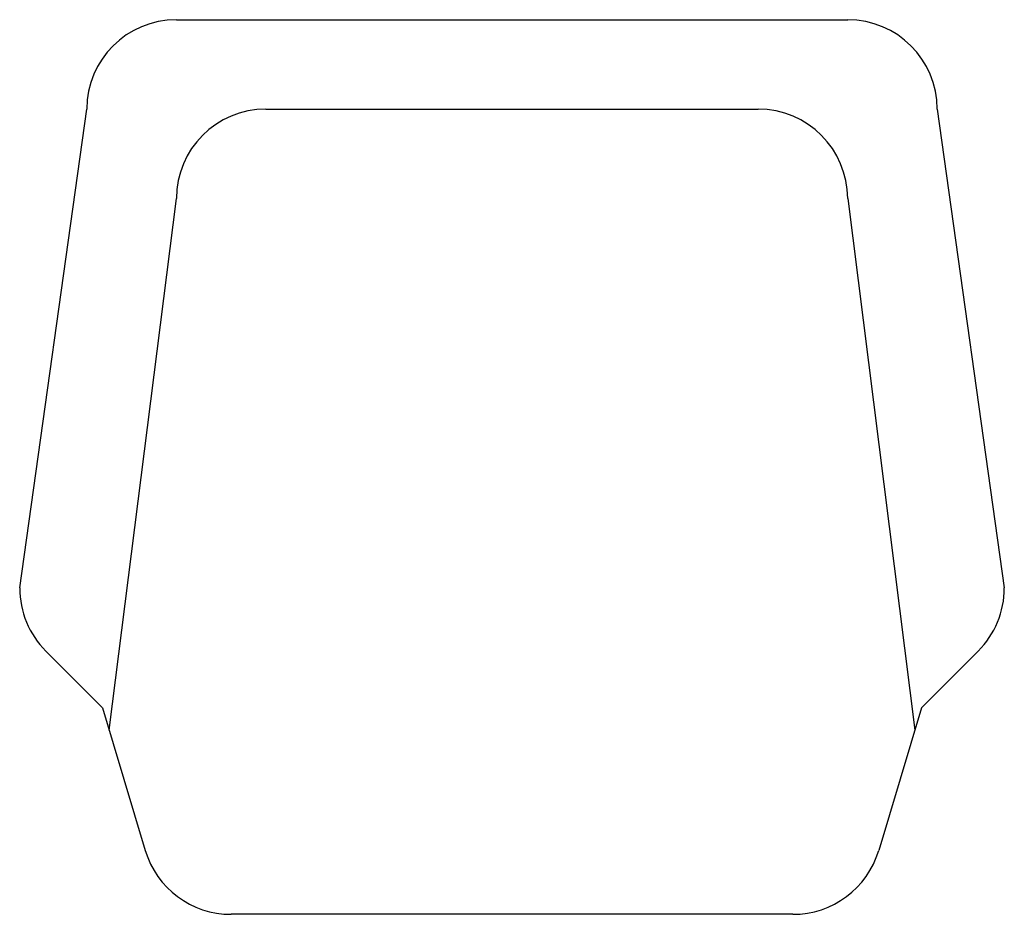
# Model space of a CAD drawing. Extents: x 81 to 103, y 171.6 to 191.6.
import ezdxf

# ---------------------------------------------------------------- set-up
doc = ezdxf.new("R2010")
doc.units = 0
doc.layers.get('0').update_dxf_attribs({"linetype": 'CONTINUOUS'})

msp = doc.modelspace()

# ---------------------------------------------------------------- linework, layer by layer
at = {"color": 0}
for p, q in [((84.497, 191.6), (99.497, 191.6)), ((80.997, 178.896), (82.497, 189.6)), ((86.497, 189.6), (97.497, 189.6)), ((101.497, 189.6), (102.997, 178.896)), ((82.997, 175.714), (84.497, 187.6)), ((99.497, 187.6), (100.997, 175.714)), ((81.582, 177.482), (82.845, 176.219)), ((102.411, 177.482), (101.148, 176.219)), ((82.845, 176.219), (83.803, 173.025)), ((101.148, 176.219), (100.19, 173.025)), ((98.274, 171.6), (85.719, 171.6))]:
    msp.add_line(p, q, dxfattribs=at)
for centre, start, end in [((84.497, 189.6), 90, 180), ((99.497, 189.6), 0, 90), ((86.497, 187.6), 90, 180), ((97.497, 187.6), 0, 90), ((82.997, 178.896), 180, 224.9991), ((100.997, 178.896), 315.0009, 0), ((85.719, 173.6), 196.6987, 270), ((98.274, 173.6), 270, 343.3013)]:
    msp.add_arc(centre, 2, start, end, dxfattribs=at)

doc.saveas('drawing.dxf')
